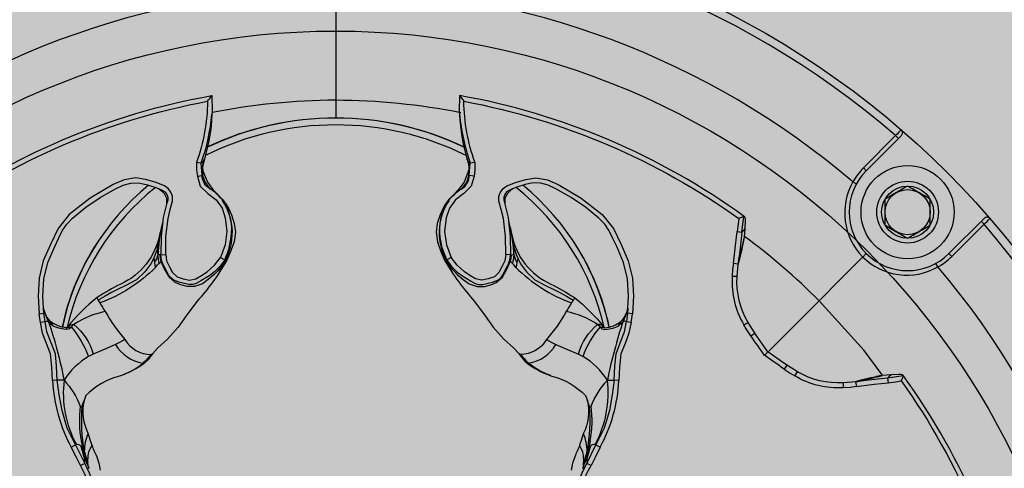
# Model space of a CAD drawing. Units: inches. Extents: x 0 to 319, y 0 to 200.
# Drawn here: x 40 to 43, y 120 to 122 of the extents above; entities that cross this region are included whole.
import ezdxf

# ---------------------------------------------------------------- set-up
doc = ezdxf.new("R2010")
doc.units = ezdxf.units.IN
doc.header["$MEASUREMENT"] = 0
for name, color, linetype in [('GRILLE', 8, 'Continuous'), ('HOUSING', 7, 'Continuous'), ('SCREW', 253, 'Continuous'), ('TWEETER', 2, 'Continuous')]:
    doc.layers.add(name, color=color, linetype=linetype)

# ---------------------------------------------------------------- blocks, each defined once
blk = doc.blocks.new('DRV.19mm.QT.001')
at = {"layer": 'TWEETER'}
h = blk.add_hatch(dxfattribs=at)
h.set_pattern_fill('HEX', color=256, scale=0.25)
h.set_pattern_definition([(0, (-140.56693, -58.91425), (0, 0.054126588), [0.03125, -0.0625]), (120, (-140.56693, -58.91425), (-0.046875, -0.027063294), [0.03125, -0.0625]), (60, (-140.53568, -58.91425), (-0.046875, 0.027063294), [0.03125, -0.0625])])
h.paths.add_polyline_path([(0.3625, -1.1357), (0.3819, -1.1078), (0.4077, -1.0787), (0.431, -1.058), (0.4436, -1.0439, 0.002006), (0.4579, -1.0261), (0.4639, -1.0208), (0.4689, -1.0173, -0.077613), (0.5243, -0.9896, 0.132684), (0.6059, -0.9424), (0.6103, -0.9302, 0.17167), (0.6001, -0.8497), (0.5961, -0.8356), (0.5914, -0.8219, 0.011296), (0.5794, -0.7943), (0.5743, -0.7783), (0.5711, -0.7617), (0.57, -0.7419), (0.5717, -0.7147), (0.5743, -0.6931, -0.005839), (0.5726, -0.6847), (0.5719, -0.6795), (0.5712, -0.6708, 0.155541), (0.2656, -0.4219), (0.2661, -0.4248), (0.267, -0.434), (0.2677, -0.444, 0.023106), (0.2703, -0.495), (0.2635, -0.527), (0.2556, -0.541), (0.2447, -0.5537), (0.2305, -0.565), (0.2136, -0.5741), (0.195, -0.5814), (0.175, -0.5868), (0.1645, -0.588), (0.1536, -0.5878), (0.1503, -0.5875), (0.1466, -0.587), (0.1427, -0.5864), (0.1415, -0.5863), (0.1262, -0.5838), (0.1133, -0.5823), (0.1012, -0.5816), (0.0878, -0.5812), (0.0658, -0.5801), (0.0438, -0.5774), (0.022, -0.5739), (0, -0.5719), (-0.022, -0.5739), (-0.0438, -0.5774), (-0.0658, -0.5801), (-0.0878, -0.5812), (-0.1012, -0.5816), (-0.1133, -0.5823), (-0.1262, -0.5838), (-0.1415, -0.5863), (-0.1449, -0.5868), (-0.1528, -0.5878), (-0.1645, -0.588), (-0.175, -0.5868), (-0.195, -0.5814), (-0.2136, -0.5741), (-0.2305, -0.565), (-0.2447, -0.5537), (-0.2556, -0.541), (-0.2635, -0.527), (-0.2703, -0.495, 0.023106), (-0.2677, -0.444), (-0.267, -0.434), (-0.2661, -0.4248), (-0.2656, -0.4219, 0.155541), (-0.5712, -0.6708), (-0.5719, -0.6795), (-0.5726, -0.6847, -0.005839), (-0.5743, -0.6931), (-0.5717, -0.7147), (-0.57, -0.7419), (-0.5711, -0.7617), (-0.5743, -0.7783), (-0.5794, -0.7943, 0.011296), (-0.5914, -0.8219), (-0.5961, -0.8356), (-0.6001, -0.8497, 0.17167), (-0.6103, -0.9302), (-0.6059, -0.9424, 0.132684), (-0.5243, -0.9896, -0.075231), (-0.4705, -1.0162), (-0.4639, -1.0208), (-0.4579, -1.0261, 0.002006), (-0.4436, -1.0439), (-0.431, -1.058), (-0.4077, -1.0787), (-0.3819, -1.1078), (-0.3625, -1.1357), (-0.3367, -1.1702, -0.052271), (-0.2649, -1.2685), (-0.2552, -1.2913), (-0.2466, -1.3147), (-0.2434, -1.3381), (-0.2461, -1.3592), (-0.2529, -1.3798), (-0.2595, -1.3945), (-0.2655, -1.4052), (-0.271, -1.4129), (-0.2754, -1.4183), (-0.279, -1.4223), (-0.2862, -1.4296), (-0.2978, -1.4417), (-0.3111, -1.4594), (-0.3202, -1.4826), (-0.3212, -1.4853), (-0.322, -1.4875), (-0.3227, -1.491), (-0.3228, -1.4963), (-0.3207, -1.5062), (-0.3182, -1.5154, -0.004745), (-0.3158, -1.5239, 0.233944), (0.3158, -1.5239, -0.004746), (0.3182, -1.5154), (0.3207, -1.5062), (0.3228, -1.4963), (0.3227, -1.491), (0.322, -1.4875), (0.3212, -1.4853), (0.3202, -1.4826), (0.3111, -1.4594), (0.2978, -1.4417), (0.2862, -1.4296), (0.279, -1.4223), (0.2754, -1.4183), (0.271, -1.4129), (0.2655, -1.4052), (0.2595, -1.3945), (0.2529, -1.3798), (0.2461, -1.3592), (0.2434, -1.3381), (0.2466, -1.3147), (0.2552, -1.2913), (0.2649, -1.2685, -0.052271), (0.3367, -1.1702)])
h.paths.add_polyline_path([(1.5239, 0.3158, -0.004745), (1.5154, 0.3182), (1.5062, 0.3207), (1.4963, 0.3228), (1.491, 0.3227), (1.4875, 0.322), (1.4853, 0.3212), (1.4826, 0.3202), (1.4594, 0.3111), (1.4417, 0.2978), (1.4296, 0.2862), (1.4223, 0.279), (1.4183, 0.2754), (1.4129, 0.271), (1.4052, 0.2655), (1.3945, 0.2595), (1.3798, 0.2529), (1.3592, 0.2461), (1.3381, 0.2434), (1.3147, 0.2466), (1.2913, 0.2552), (1.2685, 0.2649, -0.052271), (1.1702, 0.3367), (1.1357, 0.3625), (1.1078, 0.3819), (1.0787, 0.4077), (1.058, 0.431), (1.0439, 0.4436, 0.002006), (1.0261, 0.4579), (1.0208, 0.4639), (1.0173, 0.4689, -0.077613), (0.9896, 0.5243, 0.132684), (0.9424, 0.6059), (0.9302, 0.6103, 0.17167), (0.8497, 0.6001), (0.8356, 0.5961), (0.8219, 0.5914, 0.011296), (0.7943, 0.5794), (0.7783, 0.5743), (0.7617, 0.5711), (0.7419, 0.57), (0.7147, 0.5717), (0.6931, 0.5743, -0.005839), (0.6847, 0.5726), (0.6795, 0.5719), (0.6708, 0.5712, 0.155541), (0.4219, 0.2656), (0.4248, 0.2661), (0.434, 0.267), (0.444, 0.2677, 0.023106), (0.495, 0.2703), (0.527, 0.2635), (0.541, 0.2556), (0.5537, 0.2447), (0.565, 0.2305), (0.5741, 0.2136), (0.5814, 0.195), (0.5868, 0.175), (0.588, 0.1645), (0.5878, 0.1536), (0.5875, 0.1503), (0.587, 0.1466), (0.5864, 0.1427), (0.5863, 0.1415), (0.5838, 0.1262), (0.5823, 0.1133), (0.5816, 0.1012), (0.5812, 0.0878), (0.5801, 0.0658), (0.5774, 0.0438), (0.5739, 0.022), (0.5719, 0), (0.5739, -0.022), (0.5774, -0.0438), (0.5801, -0.0658), (0.5812, -0.0878), (0.5816, -0.1012), (0.5823, -0.1133), (0.5838, -0.1262), (0.5863, -0.1415), (0.5868, -0.1449), (0.5878, -0.1528), (0.588, -0.1645), (0.5868, -0.175), (0.5814, -0.195), (0.5741, -0.2136), (0.565, -0.2305), (0.5537, -0.2447), (0.541, -0.2556), (0.527, -0.2635), (0.495, -0.2703, 0.023106), (0.444, -0.2677), (0.434, -0.267), (0.4248, -0.2661), (0.4219, -0.2656, 0.155541), (0.6708, -0.5712), (0.6795, -0.5719), (0.6847, -0.5726, -0.005839), (0.6931, -0.5743), (0.7147, -0.5717), (0.7419, -0.57), (0.7617, -0.5711), (0.7783, -0.5743), (0.7943, -0.5794, 0.011296), (0.8219, -0.5914), (0.8356, -0.5961), (0.8497, -0.6001, 0.17167), (0.9302, -0.6103), (0.9424, -0.6059, 0.132684), (0.9896, -0.5243, -0.075231), (1.0162, -0.4705), (1.0208, -0.4639), (1.0261, -0.4579, 0.002006), (1.0439, -0.4436), (1.058, -0.431), (1.0787, -0.4077), (1.1078, -0.3819), (1.1357, -0.3625), (1.1702, -0.3367, -0.052271), (1.2685, -0.2649), (1.2913, -0.2552), (1.3147, -0.2466), (1.3381, -0.2434), (1.3592, -0.2461), (1.3798, -0.2529), (1.3945, -0.2595), (1.4052, -0.2655), (1.4129, -0.271), (1.4183, -0.2754), (1.4223, -0.279), (1.4296, -0.2862), (1.4417, -0.2978), (1.4594, -0.3111), (1.4826, -0.3202), (1.4853, -0.3212), (1.4875, -0.322), (1.491, -0.3227), (1.4963, -0.3228), (1.5062, -0.3207), (1.5154, -0.3182, -0.004746), (1.5239, -0.3158, 0.233944)])
h.paths.add_polyline_path([(0.6103, 0.9302), (0.6059, 0.9424, 0.132684), (0.5243, 0.9896, -0.075231), (0.4705, 1.0162), (0.4639, 1.0208), (0.4579, 1.0261, 0.002006), (0.4436, 1.0439), (0.431, 1.058), (0.4077, 1.0787), (0.3819, 1.1078), (0.3625, 1.1357), (0.3367, 1.1702, -0.052271), (0.2649, 1.2685), (0.2552, 1.2913), (0.2466, 1.3147), (0.2434, 1.3381), (0.2461, 1.3592), (0.2529, 1.3798), (0.2595, 1.3945), (0.2655, 1.4052), (0.271, 1.4129), (0.2754, 1.4183), (0.279, 1.4223), (0.2862, 1.4296), (0.2978, 1.4417), (0.3111, 1.4594), (0.3202, 1.4826), (0.3212, 1.4853), (0.322, 1.4875), (0.3227, 1.491), (0.3228, 1.4963), (0.3207, 1.5062), (0.3182, 1.5154, -0.004746), (0.3158, 1.5239, 0.233944), (-0.3158, 1.5239, -0.004745), (-0.3182, 1.5154), (-0.3207, 1.5062), (-0.3228, 1.4963), (-0.3227, 1.491), (-0.322, 1.4875), (-0.3212, 1.4853), (-0.3202, 1.4826), (-0.3111, 1.4594), (-0.2978, 1.4417), (-0.2862, 1.4296), (-0.279, 1.4223), (-0.2754, 1.4183), (-0.271, 1.4129), (-0.2655, 1.4052), (-0.2595, 1.3945), (-0.2529, 1.3798), (-0.2461, 1.3592), (-0.2434, 1.3381), (-0.2466, 1.3147), (-0.2552, 1.2913), (-0.2649, 1.2685, -0.052271), (-0.3367, 1.1702), (-0.3625, 1.1357), (-0.3819, 1.1078), (-0.4077, 1.0787), (-0.431, 1.058), (-0.4436, 1.0439, 0.002006), (-0.4579, 1.0261), (-0.4639, 1.0208), (-0.4689, 1.0173, -0.077613), (-0.5243, 0.9896, 0.132684), (-0.6059, 0.9424), (-0.6103, 0.9302, 0.17167), (-0.6001, 0.8497), (-0.5961, 0.8356), (-0.5914, 0.8219, 0.011296), (-0.5794, 0.7943), (-0.5743, 0.7783), (-0.5711, 0.7617), (-0.57, 0.7419), (-0.5717, 0.7147), (-0.5743, 0.6931, -0.005839), (-0.5726, 0.6847), (-0.5719, 0.6795), (-0.5712, 0.6708, 0.155541), (-0.2656, 0.4219), (-0.2661, 0.4248), (-0.267, 0.434), (-0.2677, 0.444, 0.023106), (-0.2703, 0.495), (-0.2635, 0.527), (-0.2556, 0.541), (-0.2447, 0.5537), (-0.2305, 0.565), (-0.2136, 0.5741), (-0.195, 0.5814), (-0.175, 0.5868), (-0.1645, 0.588), (-0.1536, 0.5878), (-0.1503, 0.5875), (-0.1466, 0.587), (-0.1427, 0.5864), (-0.1415, 0.5863), (-0.1262, 0.5838), (-0.1133, 0.5823), (-0.1012, 0.5816), (-0.0878, 0.5812), (-0.0658, 0.5801), (-0.0438, 0.5774), (-0.022, 0.5739), (0, 0.5719), (0.022, 0.5739), (0.0438, 0.5774), (0.0658, 0.5801), (0.0878, 0.5812), (0.1012, 0.5816), (0.1133, 0.5823), (0.1262, 0.5838), (0.1415, 0.5863), (0.1449, 0.5868), (0.1528, 0.5878), (0.1645, 0.588), (0.175, 0.5868), (0.195, 0.5814), (0.2136, 0.5741), (0.2305, 0.565), (0.2447, 0.5537), (0.2556, 0.541), (0.2635, 0.527), (0.2703, 0.495, 0.023106), (0.2677, 0.444), (0.267, 0.434), (0.2661, 0.4248), (0.2656, 0.4219, 0.155541), (0.5712, 0.6708), (0.5719, 0.6795), (0.5726, 0.6847, -0.005839), (0.5743, 0.6931), (0.5717, 0.7147), (0.57, 0.7419), (0.5711, 0.7617), (0.5743, 0.7783), (0.5794, 0.7943, 0.011296), (0.5914, 0.8219), (0.5961, 0.8356), (0.6001, 0.8497, 0.17167)])
h.paths.add_polyline_path([(-0.5801, 0.0658), (-0.5812, 0.0878), (-0.5816, 0.1012), (-0.5823, 0.1133), (-0.5838, 0.1262), (-0.5863, 0.1415), (-0.5868, 0.1449), (-0.5878, 0.1528), (-0.588, 0.1645), (-0.5868, 0.175), (-0.5814, 0.195), (-0.5741, 0.2136), (-0.565, 0.2305), (-0.5537, 0.2447), (-0.541, 0.2556), (-0.527, 0.2635), (-0.495, 0.2703, 0.023106), (-0.444, 0.2677), (-0.434, 0.267), (-0.4248, 0.2661), (-0.4219, 0.2656, 0.155541), (-0.6708, 0.5712), (-0.6795, 0.5719), (-0.6847, 0.5726, -0.005839), (-0.6931, 0.5743), (-0.7147, 0.5717), (-0.7419, 0.57), (-0.7617, 0.5711), (-0.7783, 0.5743), (-0.7943, 0.5794, 0.011296), (-0.8219, 0.5914), (-0.8356, 0.5961), (-0.8497, 0.6001, 0.17167), (-0.9302, 0.6103), (-0.9424, 0.6059, 0.132684), (-0.9896, 0.5243, -0.075231), (-1.0162, 0.4705), (-1.0208, 0.4639), (-1.0261, 0.4579, 0.002006), (-1.0439, 0.4436), (-1.058, 0.431), (-1.0787, 0.4077), (-1.1078, 0.3819), (-1.1357, 0.3625), (-1.1702, 0.3367, -0.052271), (-1.2685, 0.2649), (-1.2913, 0.2552), (-1.3147, 0.2466), (-1.3381, 0.2434), (-1.3592, 0.2461), (-1.3798, 0.2529), (-1.3945, 0.2595), (-1.4052, 0.2655), (-1.4129, 0.271), (-1.4183, 0.2754), (-1.4223, 0.279), (-1.4296, 0.2862), (-1.4417, 0.2978), (-1.4594, 0.3111), (-1.4826, 0.3202), (-1.4853, 0.3212), (-1.4875, 0.322), (-1.491, 0.3227), (-1.4963, 0.3228), (-1.5062, 0.3207), (-1.5154, 0.3182, -0.004746), (-1.5239, 0.3158, 0.233944), (-1.5239, -0.3158, -0.004745), (-1.5154, -0.3182), (-1.5062, -0.3207), (-1.4963, -0.3228), (-1.491, -0.3227), (-1.4875, -0.322), (-1.4853, -0.3212), (-1.4826, -0.3202), (-1.4594, -0.3111), (-1.4417, -0.2978), (-1.4296, -0.2862), (-1.4223, -0.279), (-1.4183, -0.2754), (-1.4129, -0.271), (-1.4052, -0.2655), (-1.3945, -0.2595), (-1.3798, -0.2529), (-1.3592, -0.2461), (-1.3381, -0.2434), (-1.3147, -0.2466), (-1.2913, -0.2552), (-1.2685, -0.2649, -0.052271), (-1.1702, -0.3367), (-1.1357, -0.3625), (-1.1078, -0.3819), (-1.0787, -0.4077), (-1.058, -0.431), (-1.0439, -0.4436, 0.002006), (-1.0261, -0.4579), (-1.0208, -0.4639), (-1.0173, -0.4689, -0.077613), (-0.9896, -0.5243, 0.132684), (-0.9424, -0.6059), (-0.9302, -0.6103, 0.17167), (-0.8497, -0.6001), (-0.8356, -0.5961), (-0.8219, -0.5914, 0.011296), (-0.7943, -0.5794), (-0.7783, -0.5743), (-0.7617, -0.5711), (-0.7419, -0.57), (-0.7147, -0.5717), (-0.6931, -0.5743, -0.005839), (-0.6847, -0.5726), (-0.6795, -0.5719), (-0.6708, -0.5712, 0.155541), (-0.4219, -0.2656), (-0.4248, -0.2661), (-0.434, -0.267), (-0.444, -0.2677, 0.023106), (-0.495, -0.2703), (-0.527, -0.2635), (-0.541, -0.2556), (-0.5537, -0.2447), (-0.565, -0.2305), (-0.5741, -0.2136), (-0.5814, -0.195), (-0.5868, -0.175), (-0.588, -0.1645), (-0.5878, -0.1536), (-0.5875, -0.1503), (-0.587, -0.1466), (-0.5864, -0.1427), (-0.5863, -0.1415), (-0.5838, -0.1262), (-0.5823, -0.1133), (-0.5816, -0.1012), (-0.5812, -0.0878), (-0.5801, -0.0658), (-0.5774, -0.0438), (-0.5739, -0.022), (-0.5719, 0), (-0.5739, 0.022), (-0.5774, 0.0438)])
h.paths.add_polyline_path([(-0.4269, 1.3319), (-0.4256, 1.3378), (-0.4257, 1.3372), (-0.4244, 1.3433), (-0.4224, 1.3518), (-0.4191, 1.3647), (-0.4181, 1.3734), (-0.4127, 1.3961), (-0.4099, 1.4062), (-0.41, 1.4205), (-0.4163, 1.4313), (-0.4226, 1.4377), (-0.4283, 1.4428), (-0.4371, 1.4462, 0.169631), (-0.6508, 1.1077), (-0.6499, 1.1086, -0.057697), (-0.5787, 1.1795, -0.02699), (-0.5214, 1.2122, 0.243799)])
h.paths.add_polyline_path([(-1.2122, 0.5214, -0.02699), (-1.1795, 0.5787, -0.057697), (-1.1086, 0.6499), (-1.1077, 0.6508, 0.169631), (-1.4462, 0.4371), (-1.4428, 0.4283), (-1.4377, 0.4226), (-1.4313, 0.4163), (-1.4205, 0.41), (-1.4062, 0.4099), (-1.3961, 0.4127), (-1.3734, 0.4181), (-1.3647, 0.4191), (-1.3518, 0.4224), (-1.3433, 0.4244), (-1.3372, 0.4257), (-1.3378, 0.4256), (-1.3319, 0.4269, 0.243799)])
h.paths.add_polyline_path([(0.4371, 1.4462), (0.4283, 1.4428), (0.4226, 1.4377), (0.4163, 1.4313), (0.41, 1.4205), (0.4099, 1.4062), (0.4127, 1.3961), (0.4181, 1.3734), (0.4191, 1.3647), (0.4224, 1.3518), (0.4244, 1.3433), (0.4257, 1.3372), (0.4256, 1.3378), (0.4269, 1.3319, 0.243799), (0.5214, 1.2122, -0.02699), (0.5787, 1.1795, -0.057697), (0.6499, 1.1086), (0.6508, 1.1077, 0.169631)])
h.paths.add_polyline_path([(1.1077, 0.6508), (1.1086, 0.6499, -0.057697), (1.1795, 0.5787, -0.02699), (1.2122, 0.5214, 0.243799), (1.3319, 0.4269), (1.3378, 0.4256), (1.3372, 0.4257), (1.3433, 0.4244), (1.3518, 0.4224), (1.3647, 0.4191), (1.3734, 0.4181), (1.3961, 0.4127), (1.4062, 0.4099), (1.4205, 0.41), (1.4313, 0.4163), (1.4377, 0.4226), (1.4428, 0.4283), (1.4462, 0.4371, 0.169631)])
h.paths.add_polyline_path([(1.4462, -0.4371), (1.4428, -0.4283), (1.4377, -0.4226), (1.4313, -0.4163), (1.4205, -0.41), (1.4062, -0.4099), (1.3961, -0.4127), (1.3734, -0.4181), (1.3647, -0.4191), (1.3518, -0.4224), (1.3433, -0.4244), (1.3372, -0.4257), (1.3378, -0.4256), (1.3319, -0.4269, 0.243799), (1.2122, -0.5214, -0.02699), (1.1795, -0.5787, -0.057697), (1.1086, -0.6499), (1.1077, -0.6508, 0.169631)])
h.paths.add_polyline_path([(-0.5214, -1.2122, -0.02699), (-0.5787, -1.1795, -0.057697), (-0.6499, -1.1086), (-0.6508, -1.1077, 0.169631), (-0.4371, -1.4462), (-0.4283, -1.4428), (-0.4226, -1.4377), (-0.4163, -1.4313), (-0.41, -1.4205), (-0.4099, -1.4062), (-0.4127, -1.3961), (-0.4181, -1.3734), (-0.4191, -1.3647), (-0.4224, -1.3518), (-0.4244, -1.3433), (-0.4257, -1.3372), (-0.4256, -1.3378), (-0.4269, -1.3319, 0.243799)])
h.paths.add_polyline_path([(0.6508, -1.1077), (0.6499, -1.1086, -0.057697), (0.5787, -1.1795, -0.02699), (0.5214, -1.2122, 0.243799), (0.4269, -1.3319), (0.4256, -1.3378), (0.4257, -1.3372), (0.4244, -1.3433), (0.4224, -1.3518), (0.4191, -1.3647), (0.4181, -1.3734), (0.4127, -1.3961), (0.4099, -1.4062), (0.41, -1.4205), (0.4163, -1.4313), (0.4226, -1.4377), (0.4283, -1.4428), (0.4371, -1.4462, 0.169631)])
h.paths.add_polyline_path([(-1.3319, -0.4269), (-1.3378, -0.4256), (-1.3372, -0.4257), (-1.3433, -0.4244), (-1.3518, -0.4224), (-1.3647, -0.4191), (-1.3734, -0.4181), (-1.3961, -0.4127), (-1.4062, -0.4099), (-1.4205, -0.41), (-1.4313, -0.4163), (-1.4377, -0.4226), (-1.4428, -0.4283), (-1.4462, -0.4371, 0.169631), (-1.1077, -0.6508), (-1.1086, -0.6499, -0.057697), (-1.1795, -0.5787, -0.02699), (-1.2122, -0.5214, 0.243799)])
for p, q in [((0, 1.9296), (0, 1.6573)), ((1.2793, 1.4936), (1.3574, 1.5718)), ((1.3713, 1.5718), (1.2863, 1.4867)), ((1.3574, 1.5718), (1.3644, 1.5648)), ((-0.3224, 1.5007), (-0.3234, 1.4918)), ((-0.3234, 1.4918), (-0.3228, 1.4875)), ((-0.3222, 1.4999), (-0.3229, 1.4969)), ((0.3222, 1.4999), (0.3229, 1.4969)), ((0.3224, 1.5007), (0.3234, 1.4918)), ((0.3234, 1.4918), (0.3228, 1.4875)), ((1.2793, 1.4936), (1.2863, 1.4867)), ((1.2539, 1.46), (1.2625, 1.4552)), ((0.9901, 1.3762), (0.9898, 1.3762)), ((1.4867, 1.2863), (1.5718, 1.3713)), ((1.5718, 1.3574), (1.5648, 1.3644)), ((1.5718, 1.3574), (1.4936, 1.2793)), ((0.9757, 1.2604), (0.9778, 1.2742)), ((1.4936, 1.2793), (1.4867, 1.2863)), ((1.46, 1.2539), (1.4552, 1.2625)), ((0.973, 1.2304), (0.9612, 1.2304)), ((1.1718, 1.1719), (1.0501, 1.0501)), ((1.3762, 0.9901), (1.3762, 0.9898)), ((1.2304, 0.973), (1.2304, 0.9612)), ((1.2604, 0.9757), (1.2742, 0.9778)), ((-0.6005, 0.7724), (-0.6007, 0.78)), ((0.6005, 0.7724), (0.6007, 0.78))]:
    blk.add_line(p, q, dxfattribs=at)
for points in [[(-0.9909, 1.3755, -0.113363), (-0.3002, 1.6688), (-0.2995, 1.6306), (-0.3002, 1.6231, -0.059214), (-0.3183, 1.515), (-0.3184, 1.5146), (-0.3207, 1.5062), (-0.3228, 1.4963), (-0.3227, 1.491), (-0.3223, 1.489), (-0.3221, 1.4877), (-0.3212, 1.4853), (-0.3202, 1.4826), (-0.3111, 1.4594), (-0.2978, 1.4417), (-0.2862, 1.4296), (-0.279, 1.4223), (-0.2754, 1.4183), (-0.271, 1.4129), (-0.2655, 1.4052), (-0.2595, 1.3945), (-0.2529, 1.3798), (-0.2461, 1.3592), (-0.2434, 1.3381), (-0.2466, 1.3147), (-0.2552, 1.2913), (-0.2649, 1.2685, -0.052271), (-0.3367, 1.1702), (-0.3625, 1.1357), (-0.3819, 1.1078), (-0.4077, 1.0787), (-0.431, 1.058), (-0.4436, 1.0439, 0.002006), (-0.4579, 1.0261), (-0.4639, 1.0208), (-0.4705, 1.0162, -0.075231), (-0.5243, 0.9896, 0.132684), (-0.6059, 0.9424), (-0.6103, 0.9302, 0.17167), (-0.6001, 0.8497), (-0.5961, 0.8356), (-0.5914, 0.8219, 0.011296), (-0.5794, 0.7943), (-0.5743, 0.7783), (-0.5711, 0.7617)], [(-0.9777, 1.3711, 0.008689), (-0.9898, 1.3762), (-0.9843, 1.338), (-0.9732, 1.3393), (-0.9756, 1.3572), (-0.9777, 1.3711, -0.108925), (-0.3107, 1.6551, -0.083529), (-0.3375, 1.5072), (-0.3259, 1.5058, 0.061078), (-0.3002, 1.6231)], [(1.6688, 0.3002, 0.113363), (1.3755, 0.9909), (1.3734, 0.9926), (1.3698, 0.9931), (1.3651, 0.9932), (1.3465, 0.9924), (1.3255, 0.9909), (1.3182, 0.9897), (1.3125, 0.9885), (1.3111, 0.9882), (1.31, 0.988), (1.3028, 0.9863), (1.2971, 0.9851), (1.2734, 0.9796), (1.2604, 0.9757), (1.2304, 0.973, -0.14598), (1.1193, 0.9999), (1.0889, 1.0191), (1.0479, 1.0479), (1.0191, 1.0889), (0.9999, 1.1193, -0.14598), (0.973, 1.2304), (0.9757, 1.2604), (0.9796, 1.2734), (0.9851, 1.2971), (0.9863, 1.3028), (0.988, 1.31), (0.9882, 1.3111), (0.9885, 1.3125), (0.9897, 1.3182), (0.9909, 1.3255), (0.9924, 1.3465), (0.9932, 1.3651), (0.9931, 1.3698), (0.9926, 1.3734), (0.9909, 1.3755, 0.113363), (0.3002, 1.6688), (0.2995, 1.6306), (0.3002, 1.6231, 0.059214), (0.3183, 1.515), (0.3184, 1.5146), (0.3207, 1.5062), (0.3228, 1.4963), (0.3227, 1.491), (0.3223, 1.489), (0.3221, 1.4877), (0.3212, 1.4853), (0.3202, 1.4826), (0.3111, 1.4594), (0.2978, 1.4417), (0.2862, 1.4296), (0.279, 1.4223), (0.2754, 1.4183), (0.271, 1.4129), (0.2655, 1.4052), (0.2595, 1.3945), (0.2529, 1.3798), (0.2461, 1.3592), (0.2434, 1.3381), (0.2466, 1.3147), (0.2552, 1.2913), (0.2649, 1.2685, 0.052271), (0.3367, 1.1702), (0.3625, 1.1357), (0.3819, 1.1078), (0.4077, 1.0787), (0.431, 1.058), (0.4436, 1.0439, -0.002006), (0.4579, 1.0261), (0.4639, 1.0208), (0.4705, 1.0162, 0.075231), (0.5243, 0.9896, -0.132684), (0.6059, 0.9424), (0.6103, 0.9302, -0.17167), (0.6001, 0.8497), (0.5961, 0.8356), (0.5914, 0.8219, -0.011296), (0.5794, 0.7943), (0.5743, 0.7783), (0.5711, 0.7617)], [(0.3002, 1.6231, 0.061078), (0.3259, 1.5058), (0.3375, 1.5072, -0.083529), (0.3107, 1.6551, -0.108925), (0.9777, 1.3711), (0.9756, 1.3572), (0.9732, 1.3393), (0.9843, 1.338), (0.9898, 1.3762, 0.008689), (0.9777, 1.3711)], [(-0.3212, 1.5089), (-0.3204, 1.5102), (-0.3199, 1.5111, 0.008956), (-0.3189, 1.5135), (-0.3187, 1.514), (-0.3184, 1.5146), (-0.3184, 1.5153), (-0.3184, 1.5154)], [(0.3212, 1.5089), (0.3204, 1.5102), (0.3199, 1.5111, -0.008956), (0.3189, 1.5135), (0.3187, 1.514), (0.3184, 1.5146), (0.3184, 1.5153), (0.3184, 1.5154)], [(-0.4122, 1.2837), (-0.41, 1.2685), (-0.403, 1.2544), (-0.3957, 1.2404), (-0.3847, 1.2295), (-0.3697, 1.2249), (-0.3543, 1.2218), (-0.3391, 1.2252), (-0.3253, 1.2332), (-0.3121, 1.2421), (-0.2942, 1.258), (-0.2795, 1.2768), (-0.2692, 1.2712), (-0.2594, 1.2958), (-0.2583, 1.2997), (-0.2534, 1.3255, 0.170228), (-0.2708, 1.411, 0.094636), (-0.3094, 1.446, -0.225477), (-0.3239, 1.4756), (-0.3234, 1.4758), (-0.3228, 1.4763)], [(0.4122, 1.2837), (0.41, 1.2685), (0.403, 1.2544), (0.3957, 1.2404), (0.3847, 1.2295), (0.3697, 1.2249), (0.3543, 1.2218), (0.3391, 1.2252), (0.3253, 1.2332), (0.3121, 1.2421), (0.2942, 1.258), (0.2795, 1.2768), (0.2692, 1.2712), (0.2594, 1.2958), (0.2583, 1.2997), (0.2534, 1.3255, -0.170228), (0.2708, 1.411, -0.094636), (0.3094, 1.446, 0.225477), (0.3239, 1.4756), (0.3234, 1.4758), (0.3228, 1.4763)], [(-0.4224, 1.3518, 0.035973), (-0.4314, 1.2834, 0.056737), (-0.4286, 1.2625), (-0.4252, 1.2655), (-0.4232, 1.2667)], [(0.4224, 1.3518, -0.035973), (0.4314, 1.2834, -0.056737), (0.4286, 1.2625), (0.4252, 1.2655), (0.4232, 1.2667)], [(0.9924, 1.3465), (0.9875, 1.341), (0.9843, 1.338), (0.9805, 1.2996), (0.9757, 1.2604), (0.9641, 1.2622), (0.9622, 1.2483), (0.9612, 1.2304, 0.153111), (0.9898, 1.1133)], [(-0.4269, 1.3319, 0.003844), (-0.4333, 1.2971, 0.057223), (-0.4314, 1.2834)], [(0.4314, 1.2834, 0.057223), (0.4333, 1.2971, 0.003844), (0.4269, 1.3319)], [(-0.265, 1.2684, 0.033319), (-0.271, 1.2645), (-0.2775, 1.255), (-0.2832, 1.2478), (-0.2868, 1.2436), (-0.2952, 1.2348), (-0.309, 1.223), (-0.3233, 1.2131), (-0.3427, 1.2067), (-0.3603, 1.2066), (-0.3759, 1.2105), (-0.3893, 1.216), (-0.404, 1.2288), (-0.4158, 1.2504), (-0.4232, 1.2667), (-0.425, 1.2746), (-0.4258, 1.2834, 0.181631), (-0.4314, 1.2834, -0.054139), (-0.4394, 1.2645), (-0.4382, 1.2577), (-0.437, 1.2523, -0.108508), (-0.5718, 1.1668, -0.008261), (-0.559, 1.1455, 0.046261), (-0.5112, 1.0781, 0.265368), (-0.4477, 1.0418, -0.019264), (-0.4675, 1.0206, 0.030766), (-0.4558, 1.0288)], [(-0.2838, 1.2383), (-0.2773, 1.2506), (-0.271, 1.2645, -0.008646), (-0.2692, 1.2712), (-0.281, 1.2552), (-0.2856, 1.2501), (-0.2939, 1.242), (-0.3055, 1.233), (-0.3268, 1.2198), (-0.3384, 1.2137), (-0.3465, 1.211), (-0.3558, 1.2116), (-0.38, 1.2173), (-0.3943, 1.2228), (-0.4009, 1.2286), (-0.4053, 1.2349), (-0.4168, 1.2561), (-0.4175, 1.2574), (-0.4224, 1.2698), (-0.4237, 1.2833), (-0.4246, 1.2833), (-0.4258, 1.2834)], [(0.265, 1.2684, -0.033319), (0.271, 1.2645), (0.2775, 1.255), (0.2832, 1.2478), (0.2868, 1.2436), (0.2952, 1.2348), (0.309, 1.223), (0.3233, 1.2131), (0.3427, 1.2067), (0.3603, 1.2066), (0.3759, 1.2105), (0.3893, 1.216), (0.404, 1.2288), (0.4158, 1.2504), (0.4232, 1.2667), (0.425, 1.2746), (0.4258, 1.2834, -0.181631), (0.4314, 1.2834, 0.054139), (0.4394, 1.2645), (0.4382, 1.2577), (0.437, 1.2523, 0.108508), (0.5718, 1.1668, 0.008261), (0.559, 1.1455, -0.046261), (0.5112, 1.0781, -0.265368), (0.4477, 1.0418, 0.019264), (0.4675, 1.0206, -0.030766), (0.4558, 1.0288)], [(0.2838, 1.2383), (0.2773, 1.2506), (0.271, 1.2645, 0.008646), (0.2692, 1.2712), (0.281, 1.2552), (0.2856, 1.2501), (0.2939, 1.242), (0.3055, 1.233), (0.3268, 1.2198), (0.3384, 1.2137), (0.3465, 1.211), (0.3558, 1.2116), (0.38, 1.2173), (0.3943, 1.2228), (0.4009, 1.2286), (0.4053, 1.2349), (0.4168, 1.2561), (0.4175, 1.2574), (0.4224, 1.2698), (0.4237, 1.2833), (0.4246, 1.2833), (0.4258, 1.2834)], [(-0.5787, 1.1795, 0.198504), (-0.5759, 1.173), (-0.5739, 1.1696), (-0.5718, 1.1668)], [(0.5718, 1.1668), (0.5739, 1.1696), (0.5759, 1.173, 0.198504), (0.5787, 1.1795)], [(-0.6177, 0.82, 0.246777), (-0.6289, 0.8237), (-0.6297, 0.8234), (-0.6307, 0.8227), (-0.6086, 0.7779), (-0.6192, 0.7729), (-0.6287, 0.7925), (-0.6411, 0.8174), (-0.6307, 0.8227), (-0.6511, 0.8636), (-0.6636, 0.906), (-0.6703, 0.9439), (-0.6752, 0.9797), (-0.6864, 0.9787), (-0.6881, 1.0112), (-0.6915, 1.0432), (-0.7015, 1.0683), (-0.711, 1.0935), (-0.7161, 1.1198), (-0.7047, 1.1215), (-0.7077, 1.1419), (-0.7083, 1.154)], [(0.7083, 1.154), (0.7077, 1.1419), (0.7047, 1.1215), (0.7161, 1.1198), (0.711, 1.0935), (0.7015, 1.0683), (0.6915, 1.0432), (0.6881, 1.0112), (0.6864, 0.9787), (0.6752, 0.9797), (0.6703, 0.9439), (0.6636, 0.906), (0.6511, 0.8636), (0.6307, 0.8227), (0.6411, 0.8174), (0.6287, 0.7925), (0.6192, 0.7729), (0.6086, 0.7779), (0.6307, 0.8227), (0.6297, 0.8234), (0.6289, 0.8237, 0.246777), (0.6177, 0.82)], [(-0.7062, 1.1458, 0.034857), (-0.6968, 1.1227, -0.030627), (-0.6586, 0.9796, 0.022672), (-0.6752, 0.9797), (-0.6768, 1.0132), (-0.6796, 1.0432), (-0.6898, 1.07), (-0.7001, 1.0966), (-0.7047, 1.1215, 0.00707), (-0.6968, 1.1227, 0.072928), (-0.6851, 1.1107)], [(-0.6968, 1.1227, 0.133259), (-0.6999, 1.1316), (-0.7003, 1.1322)], [(-0.559, 1.1455, 0.10037), (-0.6348, 1.1144, -0.155089), (-0.5884, 1.0427)], [(0.5884, 1.0427, -0.155089), (0.6348, 1.1144, 0.10037), (0.559, 1.1455)], [(0.7062, 1.1458, -0.034857), (0.6968, 1.1227, 0.030627), (0.6586, 0.9796, -0.022672), (0.6752, 0.9797), (0.6768, 1.0132), (0.6796, 1.0432), (0.6898, 1.07), (0.7001, 1.0966), (0.7047, 1.1215, -0.00707), (0.6968, 1.1227, -0.072928), (0.6851, 1.1107)], [(0.7003, 1.1322), (0.6999, 1.1316, 0.133259), (0.6968, 1.1227)], [(-0.6502, 1.1081, -0.278007), (-0.6348, 1.1144), (-0.6389, 1.1117), (-0.6409, 1.1079), (-0.6451, 1.1041), (-0.6485, 1.1028), (-0.6528, 1.1026), (-0.6589, 1.1031), (-0.6717, 1.1055), (-0.6787, 1.1076), (-0.6851, 1.1107), (-0.6887, 1.1179), (-0.6915, 1.1219)], [(-0.6536, 1.1056, -0.180385), (-0.6409, 1.1079, -0.088281), (-0.5995, 1.0373, 0.108908), (-0.6586, 0.9796, -0.091791), (-0.6193, 0.9164, 0.077084), (-0.6172, 0.8329), (-0.6158, 0.8246)], [(0.6158, 0.8246), (0.6172, 0.8329, 0.077084), (0.6193, 0.9164, -0.091791), (0.6586, 0.9796, 0.108908), (0.5995, 1.0373, -0.088281), (0.6409, 1.1079, -0.180385), (0.6536, 1.1056)], [(0.6502, 1.1081, 0.278007), (0.6348, 1.1144), (0.6389, 1.1117), (0.6409, 1.1079), (0.6451, 1.1041), (0.6485, 1.1028), (0.6528, 1.1026), (0.6589, 1.1031), (0.6717, 1.1055), (0.6787, 1.1076), (0.6851, 1.1107), (0.6887, 1.1179), (0.6915, 1.1219)], [(1.0479, 1.0479), (1.0397, 1.0397, 0.000814), (1.0064, 1.087), (1.0161, 1.0936)], [(-0.5214, 0.9906, 0.085505), (-0.4675, 1.0206), (-0.4693, 1.0178), (-0.4701, 1.0165), (-0.4703, 1.0163)], [(0.5214, 0.9906, -0.085505), (0.4675, 1.0206), (0.4693, 1.0178), (0.4701, 1.0165), (0.4703, 1.0163)], [(1.3465, 0.9924), (1.341, 0.9875), (1.338, 0.9843), (1.2996, 0.9805), (1.2604, 0.9757), (1.2622, 0.9641), (1.2483, 0.9622), (1.2304, 0.9612, -0.153111), (1.1133, 0.9898)], [(1.3711, 0.9777, 0.008689), (1.3762, 0.9898), (1.338, 0.9843), (1.3393, 0.9732), (1.3572, 0.9756), (1.3711, 0.9777, -0.108925), (1.6551, 0.3107, -0.083529), (1.5072, 0.3375), (1.5058, 0.3259, 0.061078), (1.6231, 0.3002)], [(-0.6193, 0.9164), (-0.6168, 0.9134), (-0.6154, 0.9155, 0.001385), (-0.6103, 0.9302)], [(-0.6154, 0.9155, 0.06863), (-0.6096, 0.8073), (-0.6085, 0.7983)], [(0.6085, 0.7983), (0.6096, 0.8073, 0.06863), (0.6154, 0.9155)], [(0.6193, 0.9164), (0.6168, 0.9134), (0.6154, 0.9155, -0.001385), (0.6103, 0.9302)], [(-0.6005, 0.8505, 0.100146), (-0.6096, 0.8073, 0.026597), (-0.6007, 0.78), (-0.6001, 0.7961), (-0.5983, 0.8057), (-0.5944, 0.8146), (-0.5923, 0.8183), (-0.5914, 0.8209), (-0.5914, 0.8219)], [(0.5914, 0.8219), (0.5914, 0.8209), (0.5923, 0.8183), (0.5944, 0.8146), (0.5983, 0.8057), (0.6001, 0.7961), (0.6007, 0.78, 0.026597), (0.6096, 0.8073, 0.100146), (0.6005, 0.8505)], [(-0.6094, 0.7915, 0.002722), (-0.6177, 0.82), (-0.6115, 0.8092)], [(0.6115, 0.8092), (0.6177, 0.82, 0.002722), (0.6094, 0.7915)], [(-0.5836, 0.6777), (-0.5719, 0.6795, 0.066892), (-0.6086, 0.7779, 0.022065), (-0.6094, 0.7915, -0.010992), (-0.5987, 0.7654)], [(0.5987, 0.7654, -0.010992), (0.6094, 0.7915, 0.022065), (0.6086, 0.7779, 0.066892), (0.5719, 0.6795), (0.5836, 0.6777)], [(-0.5955, 0.5955), (-0.6042, 0.6042, 0.214392), (-0.5836, 0.6777, 0.082099), (-0.6192, 0.7729)], [(0.5955, 0.5955), (0.6042, 0.6042, -0.214392), (0.5836, 0.6777, -0.082099), (0.6192, 0.7729)]]:
    blk.add_lwpolyline(points, format="xyb", dxfattribs=at)
at = {"layer": 'TWEETER', "flags": 128}
for points in [[(0, 1.6573), (0, 1.6358), (0, 1.6142)], [(1.2779, 1.2779), (1.2233, 1.2233), (1.1719, 1.1719)], [(1.2779, 1.2779), (1.2793, 1.2793), (1.2808, 1.2808), (1.2823, 1.2823), (1.2837, 1.2837), (1.2848, 1.2848), (1.2856, 1.2856), (1.2861, 1.2861), (1.2862, 1.2863)], [(1.3247, 0.9921), (1.281, 1.0513), (1.1719, 1.1719)]]:
    blk.add_lwpolyline(points, dxfattribs=at)
at = {"layer": 'TWEETER'}
for points in [[(-0.3375, 1.5072), (-0.3376, 1.4883), (-0.3355, 1.4736), (-0.3239, 1.4756), (-0.3259, 1.5058), (-0.3233, 1.5072), (-0.3212, 1.5089), (-0.3229, 1.5003), (-0.3237, 1.4905), (-0.3231, 1.4846), (-0.3214, 1.4783), (-0.3221, 1.4771), (-0.3228, 1.4763), (-0.3169, 1.458), (-0.3045, 1.4423)], [(-0.3199, 1.5111), (-0.322, 1.5025), (-0.3225, 1.4992)], [(0.3375, 1.5072), (0.3376, 1.4883), (0.3355, 1.4736), (0.3239, 1.4756), (0.3259, 1.5058), (0.3233, 1.5072), (0.3212, 1.5089), (0.3229, 1.5003), (0.3237, 1.4905), (0.3231, 1.4846), (0.3214, 1.4783), (0.3221, 1.4771), (0.3228, 1.4763), (0.3169, 1.458), (0.3045, 1.4423)], [(0.3199, 1.5111), (0.322, 1.5025), (0.3225, 1.4992)], [(-0.3237, 1.4905), (-0.3235, 1.4915), (-0.3234, 1.4918)], [(-0.3207, 1.4805), (-0.3226, 1.4868), (-0.3227, 1.4875)], [(-0.3203, 1.4825), (-0.3203, 1.4821), (-0.3207, 1.4805), (-0.321, 1.4793), (-0.3214, 1.4783)], [(0.3203, 1.4825), (0.3203, 1.4821), (0.3207, 1.4805), (0.321, 1.4793), (0.3214, 1.4783)], [(0.3207, 1.4805), (0.3226, 1.4868), (0.3227, 1.4875)], [(0.3237, 1.4905), (0.3235, 1.4915), (0.3234, 1.4918)], [(-0.4191, 1.3647), (-0.4233, 1.3282), (-0.4237, 1.2833), (-0.4122, 1.2837), (-0.4116, 1.3276), (-0.4065, 1.3712), (-0.4014, 1.3926), (-0.3956, 1.4139), (-0.3958, 1.4249), (-0.3995, 1.4352), (-0.4063, 1.4439), (-0.4152, 1.4503), (-0.4379, 1.4587), (-0.4611, 1.4658), (-0.485, 1.4694), (-0.5131, 1.4648), (-0.5393, 1.4534), (-0.595, 1.4204), (-0.6461, 1.3806), (-0.6731, 1.3471), (-0.6918, 1.3081), (-0.7092, 1.2684), (-0.7191, 1.2262), (-0.7217, 1.1833), (-0.7193, 1.1402)], [(-0.3355, 1.4736), (-0.3283, 1.4494), (-0.3104, 1.4318), (-0.2901, 1.4166), (-0.2757, 1.3961), (-0.268, 1.3723), (-0.264, 1.3399), (-0.2683, 1.3075), (-0.2795, 1.2768)], [(0.3355, 1.4736), (0.3283, 1.4494), (0.3104, 1.4318), (0.2901, 1.4166), (0.2757, 1.3961), (0.268, 1.3723), (0.264, 1.3399), (0.2683, 1.3075), (0.2795, 1.2768)], [(0.4191, 1.3647), (0.4233, 1.3282), (0.4237, 1.2833), (0.4122, 1.2837), (0.4116, 1.3276), (0.4065, 1.3712), (0.4014, 1.3926), (0.3956, 1.4139), (0.3958, 1.4249), (0.3995, 1.4352), (0.4063, 1.4439), (0.4152, 1.4503), (0.4379, 1.4587), (0.4611, 1.4658), (0.485, 1.4694), (0.5131, 1.4648), (0.5393, 1.4534), (0.595, 1.4204), (0.6461, 1.3806), (0.6731, 1.3471), (0.6918, 1.3081), (0.7092, 1.2684), (0.7191, 1.2262), (0.7217, 1.1833), (0.7193, 1.1402)], [(-0.4283, 1.4428), (-0.4209, 1.44), (-0.4144, 1.4354), (-0.4097, 1.4295), (-0.4073, 1.4228), (-0.4073, 1.4154), (-0.4099, 1.4062)], [(0.4283, 1.4428), (0.4209, 1.44), (0.4144, 1.4354), (0.4097, 1.4295), (0.4073, 1.4228), (0.4073, 1.4154), (0.4099, 1.4062)], [(0.9641, 1.2622), (0.9695, 1.3054), (0.9732, 1.3393)], [(0.9877, 1.3131), (0.9823, 1.292), (0.9797, 1.2819)], [(0.9885, 1.3125), (0.9884, 1.3136), (0.9881, 1.3137), (0.9877, 1.3131), (0.9895, 1.32), (0.9909, 1.3255)], [(-0.4333, 1.2971), (-0.4374, 1.2836), (-0.4411, 1.2748), (-0.4405, 1.2707), (-0.4394, 1.2645)], [(0.4333, 1.2971), (0.4374, 1.2836), (0.4411, 1.2748), (0.4405, 1.2707), (0.4394, 1.2645)], [(0.9796, 1.2811), (0.9809, 1.2855), (0.9833, 1.2923), (0.986, 1.3025), (0.988, 1.31)], [(0.9833, 1.2923), (0.9841, 1.2944), (0.9851, 1.2971)], [(-0.4411, 1.2748), (-0.4483, 1.2617), (-0.4629, 1.2416), (-0.4829, 1.2228), (-0.5087, 1.2092), (-0.5291, 1.1993), (-0.5434, 1.1922), (-0.5591, 1.1831), (-0.5759, 1.173)], [(0.4411, 1.2748), (0.4483, 1.2617), (0.4629, 1.2416), (0.4829, 1.2228), (0.5087, 1.2092), (0.5291, 1.1993), (0.5434, 1.1922), (0.5591, 1.1831), (0.5759, 1.173)], [(0.9777, 1.2727), (0.9785, 1.277), (0.9807, 1.2859)], [(-0.437, 1.2523), (-0.4321, 1.2586), (-0.4286, 1.2625)], [(0.437, 1.2523), (0.4321, 1.2586), (0.4286, 1.2625)], [(-0.7161, 1.1198), (-0.7175, 1.1288), (-0.7193, 1.1402), (-0.7077, 1.1419), (-0.7063, 1.144), (-0.7062, 1.1458), (-0.7069, 1.1469)], [(0.7161, 1.1198), (0.7175, 1.1288), (0.7193, 1.1402), (0.7077, 1.1419), (0.7063, 1.144), (0.7062, 1.1458), (0.7069, 1.1469)], [(1.0064, 1.087), (0.9969, 1.1016), (0.9898, 1.1133), (0.9999, 1.1193)], [(-0.5112, 1.0781), (-0.5241, 1.0711), (-0.534, 1.0662), (-0.5618, 1.0538), (-0.5884, 1.0427), (-0.5949, 1.0397), (-0.5995, 1.0373)], [(0.5112, 1.0781), (0.5241, 1.0711), (0.534, 1.0662), (0.5618, 1.0538), (0.5884, 1.0427), (0.5949, 1.0397), (0.5995, 1.0373)], [(-0.4452, 1.0427), (-0.4455, 1.0424), (-0.4567, 1.0277)], [(0.4452, 1.0427), (0.4455, 1.0424), (0.4567, 1.0277)], [(1.0936, 1.0161), (1.087, 1.0064), (1.1016, 0.9969), (1.1133, 0.9898), (1.1193, 0.9999)], [(1.2727, 0.9777), (1.277, 0.9785), (1.2859, 0.9807)], [(1.2811, 0.9796), (1.2855, 0.9809), (1.2923, 0.9833), (1.3025, 0.986), (1.31, 0.988)], [(1.3131, 0.9877), (1.292, 0.9823), (1.2819, 0.9797)], [(1.2923, 0.9833), (1.2944, 0.9841), (1.2971, 0.9851)], [(1.3125, 0.9885), (1.3136, 0.9884), (1.3137, 0.9881), (1.3131, 0.9877), (1.32, 0.9895), (1.3255, 0.9909)], [(1.2622, 0.9641), (1.3054, 0.9695), (1.3393, 0.9732)], [(-0.6172, 0.8329), (-0.6146, 0.8197), (-0.6115, 0.8092)], [(0.6172, 0.8329), (0.6146, 0.8197), (0.6115, 0.8092)], [(-0.6115, 0.8092), (-0.6064, 0.7905), (-0.5987, 0.7665)], [(-0.6108, 0.8073), (-0.6106, 0.8075), (-0.6096, 0.8073)], [(0.6115, 0.8092), (0.6064, 0.7905), (0.5987, 0.7665)], [(0.6108, 0.8073), (0.6106, 0.8075), (0.6096, 0.8073)]]:
    blk.add_lwpolyline(points, dxfattribs=at)
for points in [[(-0.4256, 1.3378), (-0.4269, 1.3319, -0.243799), (-0.5214, 1.2122, 0.02699), (-0.5787, 1.1795, 0.057697), (-0.6499, 1.1086), (-0.6516, 1.107), (-0.6523, 1.1066, -0.157907), (-0.6915, 1.1219), (-0.6958, 1.1263), (-0.7001, 1.1321), (-0.7029, 1.1375), (-0.7062, 1.1459), (-0.7083, 1.154), (-0.71, 1.1831), (-0.7074, 1.2248), (-0.698, 1.2645), (-0.6812, 1.3029), (-0.6718, 1.3228), (-0.663, 1.3416), (-0.6522, 1.3577), (-0.6382, 1.372), (-0.6055, 1.3986), (-0.5709, 1.4223), (-0.534, 1.443), (-0.5153, 1.4515), (-0.4969, 1.4567), (-0.4784, 1.4573), (-0.4594, 1.4533), (-0.4387, 1.4468), (-0.4283, 1.4428), (-0.4226, 1.4377), (-0.4163, 1.4313), (-0.41, 1.4205), (-0.4099, 1.4062), (-0.4127, 1.3961), (-0.4181, 1.3734), (-0.4191, 1.3647), (-0.4224, 1.3518), (-0.4244, 1.3433), (-0.4257, 1.3372)], [(0.4256, 1.3378), (0.4269, 1.3319, 0.243799), (0.5214, 1.2122, -0.02699), (0.5787, 1.1795, -0.057697), (0.6499, 1.1086), (0.6516, 1.107), (0.6523, 1.1066, 0.157907), (0.6915, 1.1219), (0.6958, 1.1263), (0.7001, 1.1321), (0.7029, 1.1375), (0.7062, 1.1459), (0.7083, 1.154), (0.71, 1.1831), (0.7074, 1.2248), (0.698, 1.2645), (0.6812, 1.3029), (0.6718, 1.3228), (0.663, 1.3416), (0.6522, 1.3577), (0.6382, 1.372), (0.6055, 1.3986), (0.5709, 1.4223), (0.534, 1.443), (0.5153, 1.4515), (0.4969, 1.4567), (0.4784, 1.4573), (0.4594, 1.4533), (0.4387, 1.4468), (0.4283, 1.4428), (0.4226, 1.4377), (0.4163, 1.4313), (0.41, 1.4205), (0.4099, 1.4062), (0.4127, 1.3961), (0.4181, 1.3734), (0.4191, 1.3647), (0.4224, 1.3518), (0.4244, 1.3433), (0.4257, 1.3372)]]:
    blk.add_lwpolyline(points, format="xyb", close=True, dxfattribs=at)
for centre, radius in [((0, 0), 2.0965), ((1.3865, 1.3865), 0.0748)]:
    blk.add_circle(centre, radius, dxfattribs=at)
for centre, radius, start, end in [((0, 0), 2.0768, 49.1855, 130.8145), ((0.0252, -0.0467), 1.9764, 90.7296, 130.3301), ((-0.0252, -0.0467), 1.9764, 49.6699, 89.2704), ((-2.468, 3.2986), 2.712, 322.6966, 323.065), ((0.0027, 0.1118), 1.5456, 90.0999, 101.2883), ((-0.0069, 0.0354), 1.6219, 78.9768, 89.7577), ((2.468, 3.2986), 2.712, 216.935, 217.3034), ((-0.0018, 0.9019), 0.7123, 89.8544, 115.7176), ((0, 0.8908), 0.7236, 64.5663, 115.4338), ((0.0018, 0.9019), 0.7123, 64.2824, 90.1456), ((0, 0.8858), 0.712, 63.6658, 116.3345), ((3.7976, -0.6839), 3.323, 136.9103, 137.2499), ((1.3644, 1.5787), 0.00984, 315, 49.1657), ((1.3865, 1.3865), 0.1417, 135, 315), ((1.3865, 1.3865), 0.1516, 135, 150.9831), ((1.3862, 1.3847), 0.1522, 150.3721, 224.597), ((-0.0679, 0.9816), 0.6082, 129.4014, 168.0041), ((-0.0596, 0.971), 0.6069, 128.4719, 166.9819), ((0.0596, 0.971), 0.6069, 13.0181, 51.5281), ((0.0679, 0.9816), 0.6082, 11.9959, 50.5986), ((-0.3889, 1.3367), 0.1383, 328.4992, 34.4173), ((0.3889, 1.3367), 0.1383, 145.5827, 211.5008), ((1.5787, 1.3644), 0.00984, 40.8343, 135), ((-0.6839, 3.7976), 3.323, 312.7501, 313.0897), ((0, 0), 2.0768, 319.1855, 40.8145), ((-0.0808, 0.9864), 0.595, 146.6335, 168.1978), ((0.0808, 0.9864), 0.595, 11.8022, 33.3665), ((0.0488, 0.0511), 1.5866, 44.9423, 53.5693), ((1.3847, 1.3858), 0.1519, 225.2996, 299.7291), ((1.3865, 1.3865), 0.1516, 299.0169, 315), ((-0.0467, -0.0252), 1.9764, 0.7296, 40.3301), ((-0.4524, 1.1139), 0.0945, 210.3195, 260.7565), ((0.4524, 1.1139), 0.0945, 279.2435, 329.6805), ((-9.1706, -13.4927), 17.7607, 54.72207, 54.90856), ((-0.4017, 0.9478), 0.2588, 172.9425, 208.6411), ((0.4017, 0.9478), 0.2588, 331.3589, 7.0575), ((-0.3155, 0.9958), 0.3713, 182.6523, 208.7277), ((0.3155, 0.9958), 0.3713, 331.2723, 357.3477)]:
    blk.add_arc(centre, radius, start, end, dxfattribs=at)
blk = doc.blocks.new('6-32 SOCKET CAP')
at = {"layer": 'SCREW'}
for radius in [0.113, 0.0631]:
    blk.add_circle((0, 0), radius, dxfattribs=at)
for points, knots in [([(0, 0.0631), (-0.0043, 0.0607), (-0.0086, 0.0582), (-0.0177, 0.0529), (-0.0225, 0.0502), (-0.0368, 0.0419), (-0.0461, 0.0365), (-0.0547, 0.0316)], [0, 0, 0, 0, 0.25, 0.25, 0.5, 0.5, 1, 1, 1, 1]), ([(0.0547, 0.0316), (0.0504, 0.034), (0.046, 0.0366), (0.037, 0.0418), (0.0322, 0.0445), (0.0179, 0.0528), (0.0086, 0.0582), (0, 0.0631)], [0, 0, 0, 0, 0.25, 0.25, 0.5, 0.5, 1, 1, 1, 1]), ([(-0.0547, -0.0316), (-0.0547, -0.0267), (-0.0547, -0.0215), (-0.0547, -0.011), (-0.0547, -0.0055), (-0.0547, 0.0056), (-0.0547, 0.011), (-0.0547, 0.0216), (-0.0547, 0.0267), (-0.0547, 0.0316)], [0, 0, 0, 0, 0.25, 0.25, 0.5, 0.5, 0.75, 0.75, 1, 1, 1, 1]), ([(0.0547, -0.0316), (0.0547, -0.0267), (0.0547, -0.0215), (0.0547, -0.011), (0.0547, -0.0055), (0.0547, 0.0056), (0.0547, 0.011), (0.0547, 0.0216), (0.0547, 0.0267), (0.0547, 0.0316)], [0, 0, 0, 0, 0.25, 0.25, 0.5, 0.5, 0.75, 0.75, 1, 1, 1, 1]), ([(-0.0547, -0.0316), (-0.0504, -0.034), (-0.046, -0.0366), (-0.037, -0.0418), (-0.0322, -0.0445), (-0.0179, -0.0528), (-0.0086, -0.0582), (0, -0.0631)], [0, 0, 0, 0, 0.25, 0.25, 0.5, 0.5, 1, 1, 1, 1]), ([(0, -0.0631), (0.0043, -0.0607), (0.0086, -0.0582), (0.0177, -0.0529), (0.0225, -0.0502), (0.0368, -0.0419), (0.0461, -0.0365), (0.0547, -0.0316)], [0, 0, 0, 0, 0.25, 0.25, 0.5, 0.5, 1, 1, 1, 1])]:
    blk.add_open_spline(points, degree=3, knots=knots, dxfattribs=at)

msp = doc.modelspace()

# ---------------------------------------------------------------- hatches: boundary and pattern name
at = {"layer": 'GRILLE'}
h = msp.add_hatch(dxfattribs=at)
h.set_pattern_fill('HEX', color=256, angle=90)
h.set_pattern_definition([(90, (27.85287, -3388.06395), (-0.216506351, 1e-17), [0.125, -0.25]), (210, (27.85287, -3388.06395), (0.108253175, -0.1875), [0.125, -0.25]), (150, (27.85287, -3387.93895), (-0.108253175, -0.1875), [0.125, -0.25])])
h.paths.add_polyline_path([(43.7413, 100.251), (38.3013, 100.251), (38.3013, 123.441), (43.7413, 123.441)])

# ---------------------------------------------------------------- linework, layer by layer
at = {"layer": 'HOUSING'}
for centre, radius in [((41.0213, 119.721), 1.825), ((42.4078, 121.1074), 0.0547)]:
    msp.add_circle(centre, radius, dxfattribs=at)

# ---------------------------------------------------------------- block references
at = {"layer": 'SCREW'}
msp.add_blockref('6-32 SOCKET CAP', (42.4078, 121.1074), dxfattribs=at)
at = {"layer": 'TWEETER'}
msp.add_blockref('DRV.19mm.QT.001', (41.0213, 119.721), dxfattribs=at)

doc.saveas('drawing.dxf')
